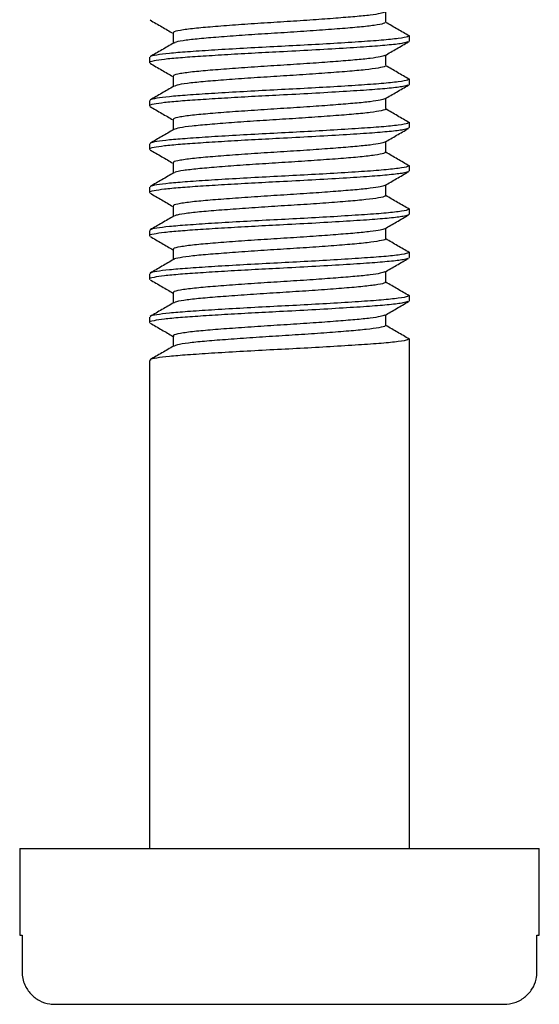
# Model space of a CAD drawing. Units: millimetres. Extents: x 5 to 345, y 5 to 345.
# Drawn here: x 171 to 183, y 224 to 246 of the extents above; entities that cross this region are included whole.
import ezdxf

# ---------------------------------------------------------------- set-up
doc = ezdxf.new("R2010")
doc.units = ezdxf.units.MM

msp = doc.modelspace()

# ---------------------------------------------------------------- linework, layer by layer
at = {"color": 7, "linetype": 'Continuous', "lineweight": 25}
for p, q in [((180.105, 245.953), (180.116, 245.942)), ((180.124, 245.953), (180.124, 246.078)), ((174.124, 245.578), (174.124, 245.453)), ((180.105, 244.953), (180.116, 244.942)), ((180.124, 244.953), (180.124, 245.078)), ((174.124, 244.578), (174.124, 244.453)), ((180.124, 243.953), (180.124, 244.078)), ((180.105, 243.953), (180.116, 243.942)), ((174.124, 243.578), (174.124, 243.453)), ((180.105, 242.953), (180.116, 242.942)), ((180.124, 242.953), (180.124, 243.078)), ((174.124, 242.578), (174.124, 242.453)), ((180.124, 241.953), (180.124, 242.078)), ((180.105, 241.953), (180.116, 241.942)), ((174.124, 241.578), (174.124, 241.453)), ((180.105, 240.953), (180.116, 240.942)), ((180.124, 240.953), (180.124, 241.078)), ((174.124, 240.578), (174.124, 240.453)), ((180.105, 239.953), (180.116, 239.942)), ((180.124, 239.953), (180.124, 240.078)), ((174.124, 239.578), (174.124, 239.453)), ((180.124, 227.303), (180.124, 239.078)), ((174.124, 238.578), (174.124, 227.303)), ((171.124, 227.303), (171.124, 225.303)), ((171.124, 227.303), (183.124, 227.303)), ((183.124, 225.303), (183.124, 227.303)), ((171.124, 225.303), (171.177, 225.303)), ((171.177, 225.303), (171.177, 224.453)), ((183.07, 225.303), (183.124, 225.303)), ((183.07, 224.453), (183.07, 225.303)), ((171.935, 223.703), (182.312, 223.703))]:
    msp.add_line(p, q, dxfattribs=at)
for points, knots in [([(179.552, 246.619), (179.525, 246.609), (179.466, 246.587), (179.229, 246.551), (178.881, 246.516), (178.43, 246.48), (177.895, 246.44), (177.303, 246.401), (176.687, 246.363), (176.096, 246.322), (175.571, 246.282), (175.126, 246.243), (174.815, 246.2), (174.661, 246.165), (174.68, 246.146), (174.686, 246.14)], [0, 0, 0, 0, 0.0634635, 0.1382945, 0.2152202, 0.2921169, 0.370492, 0.4536507, 0.5355379, 0.6193342, 0.7027747, 0.7845004, 0.8752675, 0.9658224, 1, 1, 1, 1]), ([(179.582, 246.394), (179.582, 246.435), (179.582, 246.515), (179.582, 246.594), (179.582, 246.632)], [0, 0, 0, 0, 0.521218, 1, 1, 1, 1]), ([(174.134, 246.44), (174.225, 246.388), (174.402, 246.285), (174.579, 246.182), (174.665, 246.132)], [0, 0, 0, 0, 0.514661, 1, 1, 1, 1]), ([(179.566, 246.384), (179.558, 246.374), (179.538, 246.352), (179.332, 246.315), (178.99, 246.275), (178.531, 246.237), (177.985, 246.196), (177.387, 246.156), (176.774, 246.119), (176.18, 246.078), (175.646, 246.038), (175.2, 246.001), (174.88, 245.96), (174.71, 245.929), (174.699, 245.912), (174.696, 245.908)], [0, 0, 0, 0, 0.060792, 0.144717, 0.227797, 0.309705, 0.393514, 0.476917, 0.558681, 0.6423, 0.725953, 0.80773, 0.891086, 0.974918, 1, 1, 1, 1]), ([(180.12, 246.07), (180.03, 246.122), (179.849, 246.227), (179.67, 246.331), (179.58, 246.384)], [0, 0, 0, 0, 0.498726, 1, 1, 1, 1]), ([(174.665, 246.14), (174.665, 246.099), (174.665, 246.018), (174.665, 245.937), (174.665, 245.899)], [0, 0, 0, 0, 0.5197245, 1, 1, 1, 1]), ([(180.088, 245.934), (180.059, 245.924), (179.993, 245.9), (179.684, 245.862), (179.215, 245.824), (178.603, 245.785), (177.886, 245.742), (177.158, 245.705), (176.47, 245.669), (175.848, 245.633), (175.287, 245.598), (174.815, 245.565), (174.444, 245.53), (174.204, 245.492), (174.094, 245.467), (174.126, 245.453), (174.128, 245.453)], [0, 0, 0, 0, 0.0653524, 0.1469115, 0.226813, 0.3109928, 0.3964513, 0.4803484, 0.5516584, 0.6243484, 0.6966953, 0.7674687, 0.8395043, 0.9122693, 0.9965486, 1, 1, 1, 1]), ([(180.103, 246.078), (180.103, 246.069), (180.104, 246.048), (179.891, 246.011), (179.503, 245.97), (178.96, 245.933), (178.315, 245.892), (177.613, 245.853), (176.898, 245.817), (176.196, 245.779), (175.544, 245.74), (174.992, 245.703), (174.56, 245.668), (174.271, 245.631), (174.127, 245.6), (174.138, 245.583), (174.142, 245.578)], [0, 0, 0, 0, 0.0522159, 0.1329362, 0.213403, 0.2922214, 0.3727922, 0.4488891, 0.5232635, 0.5988357, 0.6751484, 0.7500021, 0.8211261, 0.8936188, 0.9656326, 1, 1, 1, 1]), ([(174.681, 245.908), (174.59, 245.855), (174.409, 245.75), (174.228, 245.645), (174.137, 245.593)], [0, 0, 0, 0, 0.501882, 1, 1, 1, 1]), ([(179.559, 245.619), (179.649, 245.671), (179.829, 245.776), (180.011, 245.882), (180.102, 245.934)], [0, 0, 0, 0, 0.497588, 1, 1, 1, 1]), ([(174.134, 245.44), (174.225, 245.388), (174.402, 245.285), (174.579, 245.182), (174.665, 245.132)], [0, 0, 0, 0, 0.514739, 1, 1, 1, 1]), ([(179.552, 245.619), (179.525, 245.609), (179.466, 245.587), (179.229, 245.551), (178.881, 245.516), (178.43, 245.48), (177.895, 245.44), (177.303, 245.401), (176.687, 245.363), (176.096, 245.322), (175.571, 245.282), (175.126, 245.243), (174.815, 245.2), (174.661, 245.165), (174.68, 245.146), (174.686, 245.14)], [0, 0, 0, 0, 0.063462, 0.138293, 0.215219, 0.292116, 0.370491, 0.45365, 0.535537, 0.619334, 0.702774, 0.7845, 0.875267, 0.965822, 1, 1, 1, 1]), ([(179.582, 245.394), (179.582, 245.435), (179.582, 245.515), (179.582, 245.594), (179.582, 245.632)], [0, 0, 0, 0, 0.521127, 1, 1, 1, 1]), ([(179.563, 245.384), (179.564, 245.379), (179.568, 245.361), (179.419, 245.329), (179.125, 245.288), (178.701, 245.251), (178.183, 245.211), (177.598, 245.17), (176.986, 245.132), (176.381, 245.093), (175.822, 245.052), (175.342, 245.013), (174.976, 244.975), (174.749, 244.938), (174.712, 244.916), (174.697, 244.908)], [0, 0, 0, 0, 0.031899, 0.115504, 0.199169, 0.28095, 0.364288, 0.448126, 0.530086, 0.613086, 0.697024, 0.779319, 0.861911, 0.945874, 1, 1, 1, 1]), ([(180.12, 245.07), (180.03, 245.122), (179.848, 245.227), (179.67, 245.331), (179.58, 245.384)], [0, 0, 0, 0, 0.498685, 1, 1, 1, 1]), ([(180.103, 245.078), (180.103, 245.069), (180.104, 245.048), (179.891, 245.011), (179.503, 244.97), (178.96, 244.933), (178.315, 244.892), (177.613, 244.853), (176.898, 244.817), (176.196, 244.779), (175.544, 244.74), (174.992, 244.703), (174.56, 244.668), (174.271, 244.631), (174.127, 244.6), (174.138, 244.583), (174.142, 244.578)], [0, 0, 0, 0, 0.052216, 0.132936, 0.213403, 0.292221, 0.372792, 0.448889, 0.523263, 0.598836, 0.675148, 0.750002, 0.821126, 0.893619, 0.965633, 1, 1, 1, 1]), ([(174.665, 245.14), (174.665, 245.099), (174.665, 245.018), (174.665, 244.937), (174.665, 244.899)], [0, 0, 0, 0, 0.519812, 1, 1, 1, 1]), ([(180.088, 244.934), (180.059, 244.924), (179.993, 244.9), (179.684, 244.862), (179.215, 244.824), (178.603, 244.785), (177.886, 244.742), (177.158, 244.705), (176.47, 244.669), (175.848, 244.633), (175.287, 244.598), (174.815, 244.565), (174.444, 244.53), (174.204, 244.492), (174.094, 244.467), (174.126, 244.453), (174.128, 244.453)], [0, 0, 0, 0, 0.065351, 0.14691, 0.226812, 0.310992, 0.39645, 0.480348, 0.551658, 0.624348, 0.696695, 0.767468, 0.839504, 0.912269, 0.996549, 1, 1, 1, 1]), ([(174.681, 244.908), (174.59, 244.855), (174.409, 244.75), (174.228, 244.645), (174.137, 244.593)], [0, 0, 0, 0, 0.501946, 1, 1, 1, 1]), ([(179.559, 244.619), (179.649, 244.671), (179.829, 244.776), (180.011, 244.882), (180.102, 244.934)], [0, 0, 0, 0, 0.497515, 1, 1, 1, 1]), ([(179.552, 244.619), (179.525, 244.609), (179.466, 244.587), (179.229, 244.551), (178.881, 244.516), (178.43, 244.48), (177.895, 244.44), (177.303, 244.401), (176.687, 244.363), (176.096, 244.322), (175.571, 244.282), (175.126, 244.243), (174.815, 244.2), (174.661, 244.165), (174.68, 244.146), (174.686, 244.14)], [0, 0, 0, 0, 0.0634598, 0.1382912, 0.2152172, 0.2921141, 0.3704896, 0.4536486, 0.5355361, 0.6193328, 0.7027735, 0.7844996, 0.8752671, 0.9658223, 1, 1, 1, 1]), ([(179.582, 244.394), (179.582, 244.435), (179.582, 244.515), (179.582, 244.594), (179.582, 244.632)], [0, 0, 0, 0, 0.521036, 1, 1, 1, 1]), ([(174.134, 244.44), (174.225, 244.388), (174.402, 244.285), (174.579, 244.182), (174.665, 244.132)], [0, 0, 0, 0, 0.514818, 1, 1, 1, 1]), ([(179.577, 244.384), (179.578, 244.383), (179.594, 244.37), (179.486, 244.343), (179.246, 244.302), (178.859, 244.264), (178.372, 244.225), (177.805, 244.184), (177.199, 244.145), (176.587, 244.107), (176.008, 244.066), (175.497, 244.026), (175.089, 243.989), (174.793, 243.948), (174.718, 243.921), (174.681, 243.908)], [0, 0, 0, 0, 0.00317, 0.086168, 0.170129, 0.252466, 0.335052, 0.419033, 0.501812, 0.583976, 0.667904, 0.751063, 0.832953, 0.916752, 1, 1, 1, 1]), ([(180.12, 244.07), (180.03, 244.122), (179.848, 244.226), (179.67, 244.331), (179.58, 244.384)], [0, 0, 0, 0, 0.4986442, 1, 1, 1, 1]), ([(180.103, 244.078), (180.103, 244.069), (180.104, 244.048), (179.891, 244.011), (179.503, 243.97), (178.96, 243.933), (178.315, 243.892), (177.613, 243.853), (176.898, 243.817), (176.196, 243.779), (175.544, 243.74), (174.992, 243.703), (174.56, 243.668), (174.271, 243.631), (174.127, 243.6), (174.138, 243.583), (174.142, 243.578)], [0, 0, 0, 0, 0.052216, 0.132936, 0.213403, 0.292221, 0.372792, 0.448889, 0.523263, 0.598836, 0.675148, 0.750002, 0.821126, 0.893619, 0.965633, 1, 1, 1, 1]), ([(174.665, 244.14), (174.665, 244.099), (174.665, 244.018), (174.665, 243.937), (174.665, 243.899)], [0, 0, 0, 0, 0.519898, 1, 1, 1, 1]), ([(180.088, 243.934), (180.059, 243.924), (179.993, 243.9), (179.684, 243.862), (179.215, 243.824), (178.603, 243.785), (177.886, 243.742), (177.158, 243.705), (176.47, 243.669), (175.848, 243.633), (175.287, 243.598), (174.815, 243.565), (174.444, 243.53), (174.204, 243.492), (174.094, 243.467), (174.126, 243.453), (174.128, 243.453)], [0, 0, 0, 0, 0.065349, 0.146909, 0.22681, 0.31099, 0.396449, 0.480347, 0.551657, 0.624347, 0.696694, 0.767468, 0.839504, 0.912269, 0.996549, 1, 1, 1, 1]), ([(174.681, 243.908), (174.59, 243.855), (174.409, 243.75), (174.228, 243.645), (174.137, 243.593)], [0, 0, 0, 0, 0.50201, 1, 1, 1, 1]), ([(179.559, 243.619), (179.649, 243.671), (179.829, 243.776), (180.011, 243.882), (180.102, 243.934)], [0, 0, 0, 0, 0.4974416, 1, 1, 1, 1]), ([(179.552, 243.619), (179.525, 243.609), (179.466, 243.587), (179.229, 243.551), (178.881, 243.516), (178.43, 243.48), (177.895, 243.44), (177.303, 243.401), (176.687, 243.363), (176.096, 243.322), (175.571, 243.282), (175.126, 243.243), (174.815, 243.2), (174.661, 243.165), (174.68, 243.146), (174.686, 243.14)], [0, 0, 0, 0, 0.063458, 0.1382895, 0.2152156, 0.2921128, 0.3704884, 0.4536476, 0.5355352, 0.6193321, 0.702773, 0.7844992, 0.8752669, 0.9658223, 1, 1, 1, 1]), ([(179.582, 243.394), (179.582, 243.435), (179.582, 243.515), (179.582, 243.594), (179.582, 243.632)], [0, 0, 0, 0, 0.520945, 1, 1, 1, 1]), ([(174.134, 243.44), (174.225, 243.388), (174.402, 243.285), (174.579, 243.182), (174.665, 243.132)], [0, 0, 0, 0, 0.514896, 1, 1, 1, 1]), ([(179.565, 243.384), (179.558, 243.375), (179.542, 243.353), (179.343, 243.316), (179.006, 243.276), (178.55, 243.239), (178.008, 243.198), (177.411, 243.158), (176.797, 243.121), (176.203, 243.08), (175.665, 243.039), (175.215, 243.002), (174.89, 242.962), (174.714, 242.93), (174.701, 242.912), (174.697, 242.908)], [0, 0, 0, 0, 0.057528, 0.141432, 0.224593, 0.306454, 0.390225, 0.473693, 0.555446, 0.63901, 0.722712, 0.804514, 0.887799, 0.971662, 1, 1, 1, 1]), ([(180.12, 243.07), (180.029, 243.122), (179.848, 243.226), (179.67, 243.331), (179.58, 243.384)], [0, 0, 0, 0, 0.498603, 1, 1, 1, 1]), ([(174.665, 243.14), (174.665, 243.099), (174.665, 243.018), (174.665, 242.937), (174.665, 242.899)], [0, 0, 0, 0, 0.519985, 1, 1, 1, 1]), ([(180.088, 242.934), (180.059, 242.924), (179.993, 242.9), (179.684, 242.862), (179.215, 242.824), (178.603, 242.785), (177.886, 242.742), (177.158, 242.705), (176.47, 242.669), (175.848, 242.633), (175.287, 242.598), (174.815, 242.565), (174.444, 242.53), (174.204, 242.492), (174.094, 242.467), (174.126, 242.453), (174.128, 242.453)], [0, 0, 0, 0, 0.065348, 0.146907, 0.226809, 0.310989, 0.396448, 0.480346, 0.551656, 0.624347, 0.696694, 0.767468, 0.839504, 0.912269, 0.996549, 1, 1, 1, 1]), ([(180.103, 243.078), (180.103, 243.069), (180.104, 243.048), (179.891, 243.011), (179.503, 242.97), (178.96, 242.933), (178.315, 242.892), (177.613, 242.853), (176.898, 242.817), (176.196, 242.779), (175.544, 242.74), (174.992, 242.703), (174.56, 242.668), (174.271, 242.631), (174.127, 242.6), (174.138, 242.583), (174.142, 242.578)], [0, 0, 0, 0, 0.052216, 0.132936, 0.213403, 0.292221, 0.372792, 0.448889, 0.523263, 0.598836, 0.675148, 0.750002, 0.821126, 0.893619, 0.965633, 1, 1, 1, 1]), ([(174.681, 242.908), (174.59, 242.855), (174.409, 242.75), (174.227, 242.645), (174.137, 242.593)], [0, 0, 0, 0, 0.502074, 1, 1, 1, 1]), ([(179.559, 242.619), (179.649, 242.671), (179.829, 242.776), (180.011, 242.882), (180.102, 242.934)], [0, 0, 0, 0, 0.497368, 1, 1, 1, 1]), ([(179.552, 242.619), (179.525, 242.609), (179.466, 242.587), (179.229, 242.551), (178.881, 242.516), (178.43, 242.48), (177.895, 242.44), (177.303, 242.401), (176.687, 242.363), (176.096, 242.322), (175.571, 242.282), (175.126, 242.243), (174.815, 242.2), (174.661, 242.165), (174.68, 242.146), (174.686, 242.14)], [0, 0, 0, 0, 0.063456, 0.138288, 0.215214, 0.292111, 0.370487, 0.453647, 0.535534, 0.619331, 0.702772, 0.784499, 0.875267, 0.965822, 1, 1, 1, 1]), ([(179.582, 242.394), (179.582, 242.435), (179.582, 242.515), (179.582, 242.594), (179.582, 242.632)], [0, 0, 0, 0, 0.5208548, 1, 1, 1, 1]), ([(174.134, 242.44), (174.225, 242.388), (174.402, 242.285), (174.579, 242.182), (174.665, 242.132)], [0, 0, 0, 0, 0.514975, 1, 1, 1, 1]), ([(179.564, 242.384), (179.565, 242.38), (179.571, 242.362), (179.427, 242.33), (179.139, 242.29), (178.719, 242.252), (178.204, 242.212), (177.622, 242.171), (177.01, 242.134), (176.404, 242.094), (175.843, 242.053), (175.359, 242.015), (174.988, 241.976), (174.753, 241.939), (174.713, 241.917), (174.696, 241.908)], [0, 0, 0, 0, 0.0286499, 0.1121988, 0.1959102, 0.277718, 0.3609836, 0.4448516, 0.5268746, 0.6097858, 0.6937361, 0.7761302, 0.8586179, 0.9425758, 1, 1, 1, 1]), ([(180.12, 242.07), (180.029, 242.122), (179.848, 242.226), (179.67, 242.331), (179.58, 242.384)], [0, 0, 0, 0, 0.498562, 1, 1, 1, 1]), ([(180.103, 242.078), (180.103, 242.069), (180.104, 242.048), (179.891, 242.011), (179.503, 241.97), (178.96, 241.933), (178.315, 241.892), (177.613, 241.853), (176.898, 241.817), (176.196, 241.779), (175.544, 241.74), (174.992, 241.703), (174.56, 241.668), (174.271, 241.631), (174.127, 241.6), (174.138, 241.583), (174.142, 241.578)], [0, 0, 0, 0, 0.0522159, 0.1329362, 0.213403, 0.2922214, 0.3727922, 0.4488891, 0.5232635, 0.5988357, 0.6751484, 0.7500021, 0.8211261, 0.8936188, 0.9656326, 1, 1, 1, 1]), ([(174.665, 242.14), (174.665, 242.099), (174.665, 242.018), (174.665, 241.937), (174.665, 241.899)], [0, 0, 0, 0, 0.520072, 1, 1, 1, 1]), ([(180.088, 241.934), (180.059, 241.924), (179.993, 241.9), (179.684, 241.862), (179.215, 241.824), (178.603, 241.785), (177.886, 241.742), (177.158, 241.705), (176.47, 241.669), (175.848, 241.633), (175.287, 241.598), (174.815, 241.565), (174.444, 241.53), (174.204, 241.492), (174.094, 241.467), (174.126, 241.453), (174.128, 241.453)], [0, 0, 0, 0, 0.065346, 0.146906, 0.226808, 0.310988, 0.396447, 0.480345, 0.551655, 0.624346, 0.696693, 0.767467, 0.839503, 0.912269, 0.996549, 1, 1, 1, 1]), ([(174.681, 241.908), (174.59, 241.855), (174.409, 241.75), (174.227, 241.645), (174.137, 241.593)], [0, 0, 0, 0, 0.502138, 1, 1, 1, 1]), ([(179.559, 241.619), (179.649, 241.671), (179.829, 241.776), (180.011, 241.882), (180.102, 241.934)], [0, 0, 0, 0, 0.497295, 1, 1, 1, 1]), ([(179.552, 241.619), (179.525, 241.609), (179.466, 241.587), (179.229, 241.551), (178.881, 241.516), (178.43, 241.48), (177.895, 241.44), (177.303, 241.401), (176.687, 241.363), (176.096, 241.322), (175.571, 241.282), (175.126, 241.243), (174.815, 241.2), (174.661, 241.165), (174.68, 241.146), (174.686, 241.14)], [0, 0, 0, 0, 0.063454, 0.138286, 0.215213, 0.29211, 0.370486, 0.453645, 0.535533, 0.619331, 0.702772, 0.784498, 0.875266, 0.965822, 1, 1, 1, 1]), ([(179.582, 241.394), (179.582, 241.435), (179.582, 241.515), (179.582, 241.594), (179.582, 241.632)], [0, 0, 0, 0, 0.520764, 1, 1, 1, 1]), ([(174.134, 241.44), (174.225, 241.388), (174.402, 241.285), (174.579, 241.182), (174.665, 241.132)], [0, 0, 0, 0, 0.515053, 1, 1, 1, 1]), ([(179.58, 241.384), (179.58, 241.384), (179.596, 241.371), (179.492, 241.345), (179.258, 241.304), (178.876, 241.265), (178.392, 241.227), (177.828, 241.185), (177.223, 241.146), (176.611, 241.108), (176.029, 241.067), (175.517, 241.027), (175.098, 240.99), (174.819, 240.949), (174.682, 240.922), (174.683, 240.908), (174.683, 240.908)], [0, 0, 0, 0, 0.000188, 0.083091, 0.167057, 0.249491, 0.331966, 0.415936, 0.498804, 0.580885, 0.664783, 0.748016, 0.829859, 0.913612, 0.997137, 1, 1, 1, 1]), ([(180.12, 241.07), (180.029, 241.122), (179.848, 241.226), (179.67, 241.331), (179.58, 241.384)], [0, 0, 0, 0, 0.498521, 1, 1, 1, 1]), ([(174.665, 241.14), (174.665, 241.099), (174.665, 241.018), (174.665, 240.937), (174.665, 240.899)], [0, 0, 0, 0, 0.520158, 1, 1, 1, 1]), ([(180.088, 240.934), (180.059, 240.924), (179.993, 240.9), (179.684, 240.862), (179.215, 240.824), (178.603, 240.785), (177.886, 240.742), (177.158, 240.705), (176.47, 240.669), (175.848, 240.633), (175.287, 240.598), (174.815, 240.565), (174.444, 240.53), (174.204, 240.492), (174.094, 240.467), (174.126, 240.453), (174.128, 240.453)], [0, 0, 0, 0, 0.065344, 0.146904, 0.226806, 0.310987, 0.396446, 0.480344, 0.551655, 0.624345, 0.696693, 0.767467, 0.839503, 0.912269, 0.996549, 1, 1, 1, 1]), ([(180.103, 241.078), (180.103, 241.069), (180.104, 241.048), (179.891, 241.011), (179.503, 240.97), (178.96, 240.933), (178.315, 240.892), (177.613, 240.853), (176.898, 240.817), (176.196, 240.779), (175.544, 240.74), (174.992, 240.703), (174.56, 240.668), (174.271, 240.631), (174.127, 240.6), (174.138, 240.583), (174.142, 240.578)], [0, 0, 0, 0, 0.0522159, 0.1329362, 0.213403, 0.2922214, 0.3727922, 0.4488891, 0.5232635, 0.5988357, 0.6751484, 0.7500021, 0.8211261, 0.8936188, 0.9656326, 1, 1, 1, 1]), ([(174.681, 240.908), (174.59, 240.855), (174.408, 240.75), (174.227, 240.645), (174.137, 240.593)], [0, 0, 0, 0, 0.502201, 1, 1, 1, 1]), ([(179.559, 240.619), (179.649, 240.671), (179.829, 240.776), (180.011, 240.882), (180.102, 240.934)], [0, 0, 0, 0, 0.497221, 1, 1, 1, 1]), ([(179.582, 240.394), (179.582, 240.435), (179.582, 240.515), (179.582, 240.594), (179.582, 240.632)], [0, 0, 0, 0, 0.520674, 1, 1, 1, 1]), ([(174.134, 240.44), (174.225, 240.388), (174.402, 240.285), (174.579, 240.182), (174.665, 240.132)], [0, 0, 0, 0, 0.515132, 1, 1, 1, 1]), ([(179.552, 240.619), (179.525, 240.609), (179.466, 240.587), (179.229, 240.551), (178.881, 240.516), (178.43, 240.48), (177.895, 240.44), (177.303, 240.401), (176.687, 240.363), (176.096, 240.322), (175.571, 240.282), (175.126, 240.243), (174.815, 240.2), (174.661, 240.165), (174.68, 240.146), (174.686, 240.14)], [0, 0, 0, 0, 0.063453, 0.138285, 0.215211, 0.292109, 0.370485, 0.453644, 0.535533, 0.61933, 0.702771, 0.784498, 0.875266, 0.965822, 1, 1, 1, 1]), ([(179.564, 240.384), (179.559, 240.375), (179.545, 240.354), (179.353, 240.318), (179.022, 240.278), (178.57, 240.241), (178.03, 240.2), (177.435, 240.159), (176.821, 240.122), (176.225, 240.082), (175.685, 240.041), (175.231, 240.003), (174.9, 239.964), (174.718, 239.931), (174.702, 239.913), (174.698, 239.908)], [0, 0, 0, 0, 0.0542648, 0.1381446, 0.2213834, 0.3032055, 0.3869354, 0.4704638, 0.5522139, 0.6357203, 0.7194659, 0.8013015, 0.8845122, 0.9684014, 1, 1, 1, 1]), ([(180.12, 240.07), (180.029, 240.122), (179.848, 240.226), (179.67, 240.331), (179.58, 240.384)], [0, 0, 0, 0, 0.498481, 1, 1, 1, 1]), ([(180.103, 240.078), (180.103, 240.069), (180.104, 240.048), (179.891, 240.011), (179.503, 239.97), (178.96, 239.933), (178.315, 239.892), (177.613, 239.853), (176.898, 239.817), (176.196, 239.779), (175.544, 239.74), (174.992, 239.703), (174.56, 239.668), (174.271, 239.631), (174.127, 239.6), (174.138, 239.583), (174.142, 239.578)], [0, 0, 0, 0, 0.0522159, 0.1329362, 0.213403, 0.2922214, 0.3727922, 0.4488891, 0.5232635, 0.5988357, 0.6751484, 0.7500021, 0.8211261, 0.8936188, 0.9656326, 1, 1, 1, 1]), ([(174.665, 240.14), (174.665, 240.099), (174.665, 240.018), (174.665, 239.937), (174.665, 239.899)], [0, 0, 0, 0, 0.520245, 1, 1, 1, 1]), ([(180.088, 239.934), (180.059, 239.924), (179.993, 239.9), (179.684, 239.862), (179.215, 239.824), (178.603, 239.785), (177.886, 239.742), (177.158, 239.705), (176.47, 239.669), (175.848, 239.633), (175.287, 239.598), (174.815, 239.565), (174.444, 239.53), (174.204, 239.492), (174.094, 239.467), (174.126, 239.453), (174.128, 239.453)], [0, 0, 0, 0, 0.065343, 0.146903, 0.226805, 0.310986, 0.396445, 0.480343, 0.551654, 0.624345, 0.696692, 0.767466, 0.839503, 0.912268, 0.996549, 1, 1, 1, 1]), ([(174.681, 239.908), (174.59, 239.855), (174.408, 239.75), (174.227, 239.645), (174.137, 239.593)], [0, 0, 0, 0, 0.502265, 1, 1, 1, 1]), ([(179.559, 239.619), (179.649, 239.671), (179.829, 239.776), (180.011, 239.882), (180.102, 239.934)], [0, 0, 0, 0, 0.497148, 1, 1, 1, 1]), ([(179.552, 239.619), (179.525, 239.609), (179.466, 239.587), (179.229, 239.551), (178.881, 239.516), (178.43, 239.48), (177.895, 239.44), (177.303, 239.401), (176.687, 239.363), (176.096, 239.322), (175.571, 239.282), (175.126, 239.243), (174.815, 239.2), (174.661, 239.165), (174.68, 239.146), (174.686, 239.14)], [0, 0, 0, 0, 0.063451, 0.138283, 0.21521, 0.292107, 0.370484, 0.453643, 0.535532, 0.619329, 0.702771, 0.784498, 0.875266, 0.965822, 1, 1, 1, 1]), ([(179.582, 239.394), (179.582, 239.435), (179.582, 239.515), (179.582, 239.594), (179.582, 239.632)], [0, 0, 0, 0, 0.520584, 1, 1, 1, 1]), ([(174.134, 239.44), (174.225, 239.388), (174.402, 239.285), (174.579, 239.182), (174.665, 239.132)], [0, 0, 0, 0, 0.515211, 1, 1, 1, 1]), ([(179.565, 239.384), (179.566, 239.38), (179.574, 239.363), (179.435, 239.332), (179.153, 239.291), (178.738, 239.254), (178.226, 239.214), (177.645, 239.173), (177.034, 239.135), (176.428, 239.096), (175.863, 239.055), (175.376, 239.016), (175, 238.978), (174.758, 238.94), (174.714, 238.917), (174.695, 238.908)], [0, 0, 0, 0, 0.0254023, 0.1088914, 0.1926452, 0.2744884, 0.3576777, 0.4415708, 0.5236655, 0.6064842, 0.6904424, 0.7729422, 0.8553235, 0.939272, 1, 1, 1, 1]), ([(180.12, 239.07), (180.029, 239.122), (179.848, 239.226), (179.67, 239.331), (179.58, 239.384)], [0, 0, 0, 0, 0.49844, 1, 1, 1, 1]), ([(180.103, 239.078), (180.103, 239.069), (180.104, 239.048), (179.891, 239.011), (179.503, 238.97), (178.96, 238.933), (178.315, 238.892), (177.613, 238.853), (176.898, 238.817), (176.196, 238.779), (175.544, 238.74), (174.992, 238.703), (174.56, 238.668), (174.271, 238.631), (174.127, 238.6), (174.138, 238.583), (174.142, 238.578)], [0, 0, 0, 0, 0.0522159, 0.1329362, 0.213403, 0.2922214, 0.3727922, 0.4488891, 0.5232635, 0.5988357, 0.6751484, 0.7500021, 0.8211261, 0.8936188, 0.9656326, 1, 1, 1, 1]), ([(174.665, 239.14), (174.665, 239.099), (174.665, 239.018), (174.665, 238.937), (174.665, 238.899)], [0, 0, 0, 0, 0.5203311, 1, 1, 1, 1]), ([(174.681, 238.908), (174.59, 238.855), (174.408, 238.75), (174.227, 238.645), (174.137, 238.593)], [0, 0, 0, 0, 0.502328, 1, 1, 1, 1]), ([(171.177, 224.453), (171.18, 224.401), (171.187, 224.298), (171.247, 224.119), (171.369, 223.932), (171.575, 223.777), (171.775, 223.71), (171.897, 223.705), (171.935, 223.703)], [0, 0, 0, 0, 0.131858, 0.26172, 0.475356, 0.688935, 0.903968, 1, 1, 1, 1]), ([(182.312, 223.703), (182.395, 223.711), (182.564, 223.727), (182.792, 223.854), (182.965, 224.045), (183.057, 224.257), (183.066, 224.397), (183.07, 224.453)], [0, 0, 0, 0, 0.209653, 0.42779, 0.644104, 0.858274, 1, 1, 1, 1])]:
    msp.add_open_spline(points, degree=3, knots=knots, dxfattribs=at)

doc.saveas('drawing.dxf')
